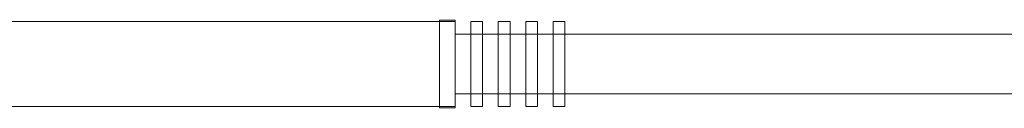
# Model space of a CAD drawing. Units: millimetres. Extents: x -741 to 7566, y -199 to 6861.
# Drawn here: x 5056 to 6311, y -56 to 56 of the extents above; entities that cross this region are included whole.
import ezdxf

# ---------------------------------------------------------------- set-up
doc = ezdxf.new("R2010")
doc.units = ezdxf.units.MM

# ---------------------------------------------------------------- blocks, each defined once
blk = doc.blocks.new('A$C89f82dd5')
at = {"color": 0, "linetype": 'Continuous', "lineweight": 0}
for p, q in [((-1687.4, -2655.3), (1317.6, -2655.3)), ((1317.6, -2653.3), (1317.6, -2765.3)), ((1317.6, -2653.3), (1337.6, -2653.3)), ((1317.6, -2655.3), (1337.6, -2655.3)), ((1317.6, -2655.3), (1337.6, -2655.3)), ((1337.6, -2765.3), (1337.6, -2653.3)), ((1357.6, -2655.3), (1357.6, -2763.3)), ((1357.6, -2655.3), (1372.6, -2655.3)), ((1372.6, -2763.3), (1372.6, -2655.3)), ((1392.6, -2655.3), (1392.6, -2763.3)), ((1392.6, -2655.3), (1407.6, -2655.3)), ((1407.6, -2763.3), (1407.6, -2655.3)), ((1427.6, -2655.3), (1427.6, -2763.3)), ((1427.6, -2655.3), (1442.6, -2655.3)), ((1442.6, -2763.3), (1442.6, -2655.3)), ((1462.6, -2655.3), (1462.6, -2763.3)), ((1462.6, -2655.3), (1477.6, -2655.3)), ((1477.6, -2763.3), (1477.6, -2655.3)), ((1337.6, -2671.3), (1357.6, -2671.3)), ((1357.6, -2671.3), (1372.6, -2671.3)), ((1357.6, -2671.3), (1372.6, -2671.3)), ((1372.6, -2671.3), (1392.6, -2671.3)), ((1392.6, -2671.3), (1407.6, -2671.3)), ((1392.6, -2671.3), (1407.6, -2671.3)), ((1407.6, -2671.3), (1427.6, -2671.3)), ((1427.6, -2671.3), (1442.6, -2671.3)), ((1427.6, -2671.3), (1442.6, -2671.3)), ((1442.6, -2671.3), (1462.6, -2671.3)), ((1462.6, -2671.3), (1477.6, -2671.3)), ((1462.6, -2671.3), (1477.6, -2671.3)), ((1477.6, -2671.3), (2305.3, -2671.3)), ((1337.6, -2747.3), (1357.6, -2747.3)), ((1357.6, -2747.3), (1372.6, -2747.3)), ((1372.6, -2747.3), (1357.6, -2747.3)), ((1372.6, -2747.3), (1392.6, -2747.3)), ((1392.6, -2747.3), (1407.6, -2747.3)), ((1407.6, -2747.3), (1392.6, -2747.3)), ((1407.6, -2747.3), (1427.6, -2747.3)), ((1427.6, -2747.3), (1442.6, -2747.3)), ((1442.6, -2747.3), (1427.6, -2747.3)), ((1442.6, -2747.3), (1462.6, -2747.3)), ((1462.6, -2747.3), (1477.6, -2747.3)), ((1477.6, -2747.3), (1462.6, -2747.3)), ((1477.6, -2747.3), (2305.3, -2747.3)), ((-106.4, -2763.3), (1317.6, -2763.3)), ((1337.6, -2763.3), (1317.6, -2763.3)), ((1317.6, -2763.3), (1337.6, -2763.3)), ((1337.6, -2765.3), (1317.6, -2765.3)), ((1372.6, -2763.3), (1357.6, -2763.3)), ((1407.6, -2763.3), (1392.6, -2763.3)), ((1442.6, -2763.3), (1427.6, -2763.3)), ((1477.6, -2763.3), (1462.6, -2763.3))]:
    blk.add_line(p, q, dxfattribs=at)

msp = doc.modelspace()

# ---------------------------------------------------------------- block references
msp.add_blockref('A$C89f82dd5', (4273.8, 2709.3))

doc.saveas('drawing.dxf')
